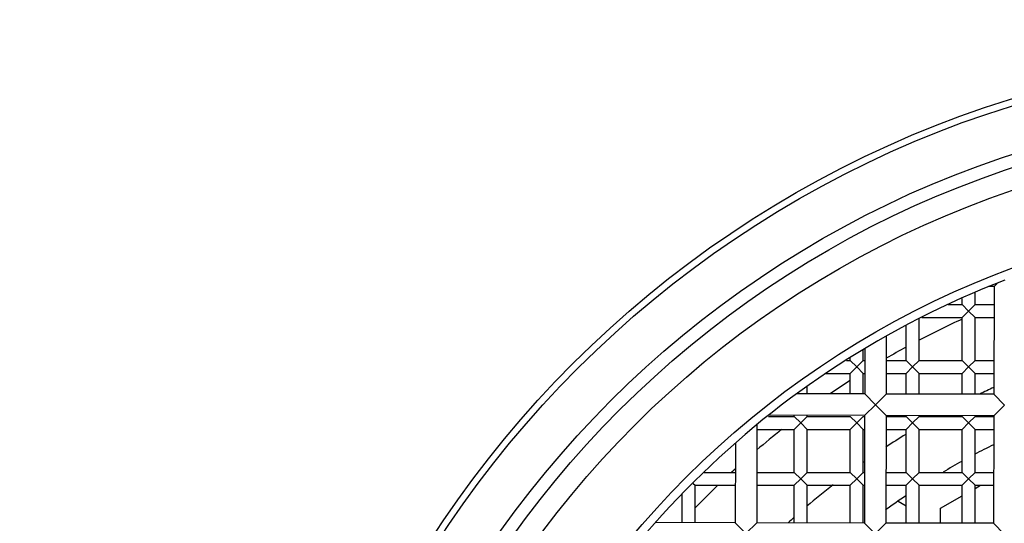
# Model space of a CAD drawing. Units: millimetres. Extents: x 72 to 8980, y -1552 to 626.
# Drawn here: x 6999 to 7011, y -608 to -602 of the extents above; entities that cross this region are included whole.
import ezdxf

# ---------------------------------------------------------------- set-up
doc = ezdxf.new("R2010")
doc.units = ezdxf.units.MM
doc.header["$MEASUREMENT"] = 0

msp = doc.modelspace()

# ---------------------------------------------------------------- linework, layer by layer
at = {"color": 7, "linetype": 'Continuous'}
for p, q in [((7010.808, -605.561), (7010.844, -605.526)), ((7010.588, -605.77), (7010.588, -605.634)), ((7010.808, -605.561), (7010.744, -605.561)), ((7010.808, -605.561), (7010.806, -606.811)), ((7010.438, -605.77), (7010.438, -605.699)), ((7010.276, -605.77), (7010.438, -605.77)), ((7010.513, -605.845), (7010.438, -605.77)), ((7010.438, -605.92), (7010.513, -605.845)), ((7010.588, -605.77), (7010.513, -605.845)), ((7010.513, -605.845), (7010.588, -605.92)), ((7010.588, -605.77), (7010.808, -605.77)), ((7009.938, -606.42), (7009.938, -605.93)), ((7009.97, -605.92), (7010.438, -605.92)), ((7010.438, -606.42), (7010.438, -605.92)), ((7010.588, -606.42), (7010.588, -605.92)), ((7010.588, -605.92), (7010.808, -605.92)), ((7009.788, -606.42), (7009.788, -606.017)), ((7009.557, -606.134), (7009.556, -606.809)), ((7009.288, -606.42), (7009.288, -606.291)), ((7009.307, -606.28), (7009.306, -606.808)), ((7009.095, -606.42), (7009.138, -606.42)), ((7009.138, -606.42), (7009.138, -606.393)), ((7009.213, -606.495), (7009.138, -606.42)), ((7009.288, -606.42), (7009.225, -606.481)), ((7009.288, -606.42), (7009.306, -606.42)), ((7009.556, -606.42), (7009.788, -606.42)), ((7009.863, -606.495), (7009.788, -606.42)), ((7009.938, -606.42), (7009.863, -606.495)), ((7009.938, -606.42), (7010.438, -606.42)), ((7010.513, -606.495), (7010.438, -606.42)), ((7010.588, -606.42), (7010.513, -606.495)), ((7010.588, -606.42), (7010.806, -606.42)), ((7009.138, -606.57), (7009.203, -606.504)), ((7009.225, -606.481), (7009.213, -606.495)), ((7009.213, -606.495), (7009.288, -606.57)), ((7009.788, -606.57), (7009.863, -606.495)), ((7009.863, -606.495), (7009.938, -606.57)), ((7010.438, -606.57), (7010.513, -606.495)), ((7010.513, -606.495), (7010.588, -606.57)), ((7008.851, -606.57), (7009.138, -606.57)), ((7009.138, -606.808), (7009.138, -606.57)), ((7009.288, -606.808), (7009.288, -606.57)), ((7009.288, -606.57), (7009.306, -606.57)), ((7009.556, -606.57), (7009.788, -606.57)), ((7009.788, -606.809), (7009.788, -606.57)), ((7009.938, -606.809), (7009.938, -606.57)), ((7009.938, -606.57), (7010.438, -606.57)), ((7010.438, -606.811), (7010.438, -606.57)), ((7010.588, -606.811), (7010.588, -606.57)), ((7010.588, -606.57), (7010.806, -606.57)), ((7008.638, -606.807), (7008.638, -606.718)), ((7009.306, -606.808), (7008.515, -606.806)), ((7009.43, -606.933), (7009.306, -606.808)), ((7009.556, -606.809), (7009.43, -606.933)), ((7010.806, -606.811), (7009.556, -606.809)), ((7010.93, -606.937), (7010.806, -606.811)), ((7009.305, -607.058), (7009.43, -606.933)), ((7009.43, -606.933), (7009.555, -607.059)), ((7010.805, -607.061), (7010.93, -606.937)), ((7009.305, -607.058), (7008.188, -607.056)), ((7008.188, -607.07), (7008.488, -607.07)), ((7008.488, -607.07), (7008.488, -607.056)), ((7008.563, -607.145), (7008.488, -607.07)), ((7008.638, -607.07), (7008.563, -607.145)), ((7008.638, -607.07), (7008.638, -607.057)), ((7008.638, -607.07), (7009.138, -607.07)), ((7009.213, -607.145), (7009.138, -607.07)), ((7009.225, -607.131), (7009.213, -607.145)), ((7009.238, -607.119), (7009.225, -607.131)), ((7009.288, -607.07), (7009.238, -607.119)), ((7009.288, -607.07), (7009.305, -607.07)), ((7009.305, -607.058), (7009.302, -608.308)), ((7009.555, -607.059), (7009.552, -608.309)), ((7010.805, -607.061), (7009.555, -607.059)), ((7009.555, -607.07), (7009.788, -607.07)), ((7009.863, -607.145), (7009.788, -607.07)), ((7009.938, -607.07), (7009.863, -607.145)), ((7009.938, -607.07), (7010.438, -607.07)), ((7010.513, -607.145), (7010.438, -607.07)), ((7010.588, -607.07), (7010.513, -607.145)), ((7010.588, -607.07), (7010.805, -607.07)), ((7010.805, -607.061), (7010.802, -608.311)), ((7008.055, -607.164), (7008.052, -608.305)), ((7008.055, -607.22), (7008.488, -607.22)), ((7008.488, -607.22), (7008.563, -607.145)), ((7008.488, -607.72), (7008.488, -607.22)), ((7008.563, -607.145), (7008.638, -607.22)), ((7008.638, -607.72), (7008.638, -607.22)), ((7008.638, -607.22), (7009.138, -607.22)), ((7009.138, -607.22), (7009.213, -607.145)), ((7009.138, -607.72), (7009.138, -607.22)), ((7009.213, -607.145), (7009.288, -607.22)), ((7009.288, -607.72), (7009.288, -607.22)), ((7009.288, -607.22), (7009.305, -607.22)), ((7009.555, -607.22), (7009.788, -607.22)), ((7009.788, -607.22), (7009.863, -607.145)), ((7009.788, -607.72), (7009.788, -607.22)), ((7009.863, -607.145), (7009.938, -607.22)), ((7009.938, -607.72), (7009.938, -607.22)), ((7009.938, -607.22), (7010.438, -607.22)), ((7010.438, -607.22), (7010.513, -607.145)), ((7010.438, -607.72), (7010.438, -607.22)), ((7010.513, -607.145), (7010.588, -607.22)), ((7010.588, -607.72), (7010.588, -607.22)), ((7010.588, -607.22), (7010.805, -607.22)), ((7007.804, -607.376), (7007.802, -608.305)), ((7007.441, -607.72), (7007.804, -607.72)), ((7008.054, -607.72), (7008.488, -607.72)), ((7008.563, -607.795), (7008.488, -607.72)), ((7008.488, -607.87), (7008.563, -607.795)), ((7008.638, -607.72), (7008.563, -607.795)), ((7008.563, -607.795), (7008.638, -607.87)), ((7008.638, -607.72), (7009.138, -607.72)), ((7009.213, -607.795), (7009.138, -607.72)), ((7009.138, -607.87), (7009.213, -607.795)), ((7009.288, -607.72), (7009.213, -607.795)), ((7009.213, -607.795), (7009.288, -607.87)), ((7009.288, -607.72), (7009.304, -607.72)), ((7009.554, -607.72), (7009.788, -607.72)), ((7009.863, -607.795), (7009.788, -607.72)), ((7009.788, -607.87), (7009.863, -607.795)), ((7009.938, -607.72), (7009.863, -607.795)), ((7009.863, -607.795), (7009.938, -607.87)), ((7009.938, -607.72), (7010.438, -607.72)), ((7010.513, -607.795), (7010.438, -607.72)), ((7010.438, -607.87), (7010.513, -607.795)), ((7010.588, -607.72), (7010.513, -607.795)), ((7010.513, -607.795), (7010.588, -607.87)), ((7010.588, -607.72), (7010.804, -607.72)), ((7007.314, -607.847), (7007.338, -607.87)), ((7007.338, -608.304), (7007.338, -607.87)), ((7007.338, -607.87), (7007.803, -607.87)), ((7008.053, -607.87), (7008.488, -607.87)), ((7008.488, -608.306), (7008.488, -607.87)), ((7008.638, -608.307), (7008.638, -607.87)), ((7008.638, -607.87), (7009.138, -607.87)), ((7009.138, -608.308), (7009.138, -607.87)), ((7009.288, -608.308), (7009.288, -607.87)), ((7009.288, -607.87), (7009.303, -607.87)), ((7009.553, -607.87), (7009.788, -607.87)), ((7009.788, -608.309), (7009.788, -607.87)), ((7009.938, -608.309), (7009.938, -607.87)), ((7009.938, -607.87), (7010.438, -607.87)), ((7010.438, -608.311), (7010.438, -607.87)), ((7010.588, -607.906), (7010.65, -607.87)), ((7010.588, -608.311), (7010.588, -607.87)), ((7010.588, -607.87), (7010.803, -607.87)), ((7007.188, -608.304), (7007.188, -607.973)), ((7010.188, -608.137), (7010.438, -607.992)), ((7009.695, -608.054), (7009.788, -608.108)), ((7010.188, -608.31), (7010.188, -608.137)), ((7007.802, -608.305), (7006.874, -608.303)), ((7007.927, -608.43), (7007.802, -608.305)), ((7008.052, -608.305), (7007.927, -608.43)), ((7009.302, -608.308), (7008.052, -608.305)), ((7009.427, -608.433), (7009.302, -608.308)), ((7009.552, -608.309), (7009.427, -608.433)), ((7010.802, -608.311), (7009.552, -608.309)), ((7010.927, -608.437), (7010.802, -608.311))]:
    msp.add_line(p, q, dxfattribs=at)
for radius in [34.98, 34.612, 12.364, 12.285, 11.748, 11.6, 11.35, 10.5]:
    msp.add_circle((7014.663, -615.195), radius, dxfattribs=at)
for centre, radius, start, end in [((7014.663, -615.195), 34.995, 94, 176), ((7014.663, -615.195), 10.4, 111.0122, 158.7409), ((7014.663, -615.195), 10.175, 114.5372, 117.6722), ((7014.663, -615.195), 10.175, 118.6318, 120.1218), ((7008.714, -606.016), 0.692, 315.0421, 316.1719), ((7014.663, -615.195), 10.175, 122.8935, 124.4715), ((7014.663, -615.195), 9.3, 114.5106, 115.6207), ((7014.663, -615.195), 10.175, 128.3849, 130.5073), ((7014.663, -615.195), 9.3, 121.6483, 123.3484), ((7014.663, -615.195), 8.7, 116.356, 117.9679), ((7014.663, -615.195), 8.7, 119.0784, 120.7223), ((7014.663, -615.195), 10.175, 132.3882, 132.7142), ((7014.663, -615.195), 9.3, 125.1951, 125.3206), ((7014.663, -615.195), 10.175, 133.9528, 136.0472), ((7014.663, -615.195), 9.3, 127.9793, 130.4132), ((7014.663, -615.195), 8.7, 124.0983, 125.9978), ((7014.663, -615.195), 9.3, 131.6488, 132.1574)]:
    msp.add_arc(centre, radius, start, end, dxfattribs=at)

doc.saveas('drawing.dxf')
